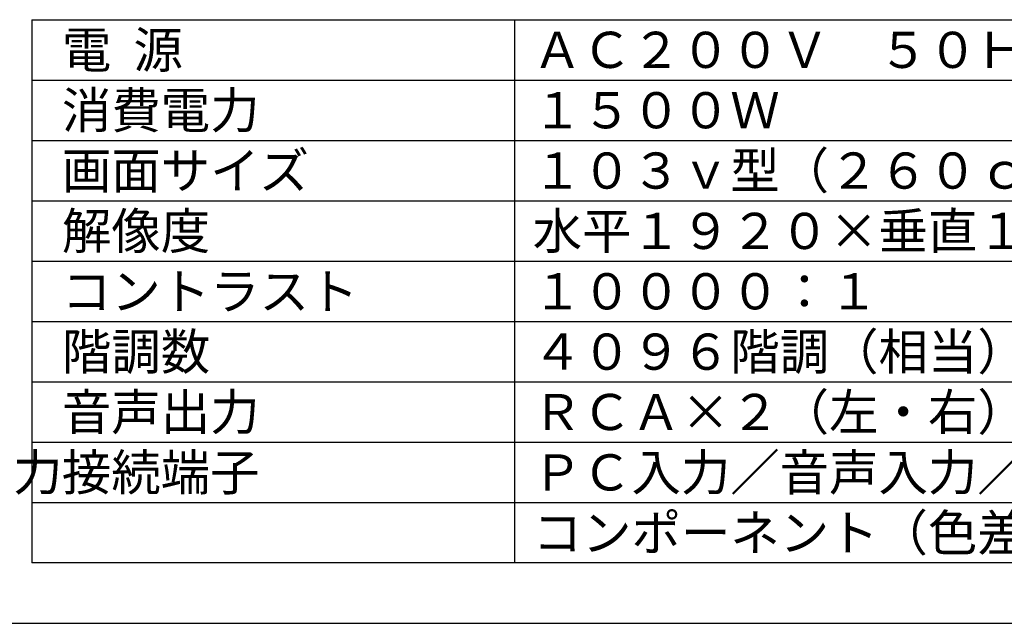
# Model space of a CAD drawing. Extents: x 0 to 778, y 1 to 478.
# Drawn here: x 259 to 341, y 358 to 408 of the extents above; entities that cross this region are included whole.
import ezdxf

# ---------------------------------------------------------------- set-up
doc = ezdxf.new("R2010")
doc.units = 0
doc.layers.add('MOJI1', color=2, linetype='CONTINUOUS')
doc.layers.add('WAKU', color=4, linetype='CONTINUOUS')
doc.styles.get("Standard").update_dxf_attribs({"font": 'MONOTXT.shx', "bigfont": 'BIGFONT.shx'})

msp = doc.modelspace()

# ---------------------------------------------------------------- linework, layer by layer
at = {"layer": 'WAKU', "color": 4}
for p, q in [((260, 408.0338), (260, 363.0338)), ((260, 408.0338), (385, 408.0338)), ((300, 408.0338), (300, 363.0338)), ((385, 363.0338), (260, 363.0338))]:
    msp.add_line(p, q, dxfattribs=at)
at = {"layer": 'WAKU', "color": 1}
for p, q in [((260, 403.0338), (385, 403.0338)), ((260, 398.0338), (385, 398.0338)), ((260, 393.0338), (385, 393.0338)), ((260, 388.0338), (385, 388.0338)), ((260, 383.0338), (385, 383.0338)), ((260, 378.0338), (385, 378.0338)), ((260, 373.0338), (385, 373.0338)), ((260, 368.0338), (385, 368.0338))]:
    msp.add_line(p, q, dxfattribs=at)
at = {"layer": 'WAKU'}
msp.add_line((0, 358.0338), (387, 358.0338), dxfattribs=at)

# ---------------------------------------------------------------- texts
at = {"layer": 'MOJI1'}
for s, p in [('電  源', (262.5, 404.0338)), ('ＡＣ２００Ｖ\u3000５０Ｈｚ／６０Ｈｚ', (301.5, 404.0338)), ('消費電力', (262.5, 399.0338)), ('１５００Ｗ', (301.5, 399.0338)), ('画面サイズ', (262.5, 394.0338)), ('１０３ｖ型（２６０ｃｍ）１６：９', (301.5, 394.0338)), ('解像度', (262.5, 389.0338)), ('水平１９２０×垂直１０８０\u3000画素', (301.5, 389.0338)), ('コントラスト', (262.5, 384.0338)), ('１００００：１', (301.5, 384.0338)), ('階調数', (262.5, 379.0338)), ('４０９６階調（相当）', (301.5, 379.0338)), ('音声出力', (262.5, 374.0338)), ('ＲＣＡ×２（左・右） 出力：可変', (301.5, 374.0338)), ('ＰＣ入力／音声入力／シリアル／ＤＶＩ－Ｄ入力', (172.5, 369.0338)), ('接続端子', (262.5, 369.0338)), ('ＰＣ入力／音声入力／シリアル／ＤＶＩ－Ｄ入力', (301.5, 369.0338)), ('コンポーネント（色差）ビデオ／ＲＧＢ入力', (301.5, 364.0338))]:
    msp.add_text(s, height=3, dxfattribs=at).set_placement(p)

doc.saveas('drawing.dxf')
